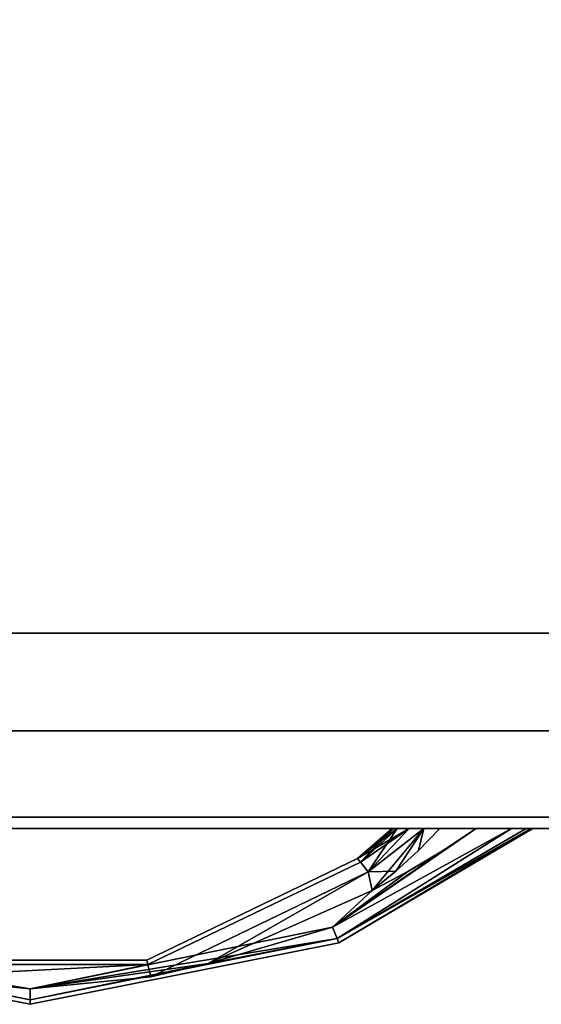
# Model space of a CAD drawing. Extents: x 13 to 157, y 233 to 449.
# Drawn here: x 21 to 24, y 280 to 286 of the extents above; entities that cross this region are included whole.
import ezdxf

# ---------------------------------------------------------------- set-up
doc = ezdxf.new("R2010")
doc.units = 0
doc.header["$LTSCALE"] = 96
doc.header["$MEASUREMENT"] = 0
for name, color, linetype in [('AFUFR-3-TPLM', 7, 'Continuous'), ('AFUPD-3-BYLM', 7, 'Continuous'), ('AFUPD-3-DWLM', 7, 'Continuous'), ('AFUPD-3-KPLM', 7, 'Continuous'), ('AFUPD-3-PLPT', 7, 'Continuous'), ('MAIN_FURN', 7, 'Continuous')]:
    doc.layers.add(name, color=color, linetype=linetype)

# ---------------------------------------------------------------- blocks, each defined once
blk = doc.blocks.new('MO7224SWWFP')
at = {"layer": 'AFUFR-3-TPLM', "color": 42, "linetype": 'Continuous'}
for points, invisible_edges in [([(72, -24, 29), (0, 0, 29), (72, 0, 29)], 1), ([(0, -24, 29), (0, 0, 29), (72, -24, 29)], 2), ([(0, -24, 28), (72, 0, 28), (0, 0, 28)], 1), ([(72, -24, 28), (72, 0, 28), (0, -24, 28)], 2), ([(0, -24, 28), (72, -24, 29), (72, -24, 28)], 1), ([(0, -24, 29), (72, -24, 29), (0, -24, 28)], 2)]:
    blk.add_3dface(points, dxfattribs=dict(at, invisible_edges=invisible_edges))
blk = doc.blocks.new('MO161928NTBBF')
at = {"layer": 'AFUPD-3-BYLM', "color": 42, "linetype": 'Continuous'}
for points, invisible_edges in [([(15.625, 0.625, 22.3125), (1.625, 18.625, 22.3125), (15.625, 18.625, 22.3125)], 1), ([(1.625, 0.625, 22.3125), (1.625, 18.625, 22.3125), (15.625, 0.625, 22.3125)], 2), ([(15.625, 18.625, 21.6875), (1.625, 0.625, 21.6875), (15.625, 0.625, 21.6875)], 1), ([(1.625, 18.625, 21.6875), (1.625, 0.625, 21.6875), (15.625, 18.625, 21.6875)], 2), ([(1.625, 0.625, 21.6875), (15.625, 0.625, 22.3125), (15.625, 0.625, 21.6875)], 1), ([(1.625, 0.625, 22.3125), (15.625, 0.625, 22.3125), (1.625, 0.625, 21.6875)], 2)]:
    blk.add_3dface(points, dxfattribs=dict(at, invisible_edges=invisible_edges))
at = {"layer": 'AFUPD-3-DWLM', "color": 42, "linetype": 'Continuous'}
for points, invisible_edges in [([(1, 0.625, 16), (16.25, 0.625, 4), (16.25, 0.625, 16)], 1), ([(1, 0.625, 4), (16.25, 0.625, 4), (1, 0.625, 16)], 2), ([(16.25, 0.625, 4), (1, 0, 4), (16.25, 0, 4)], 1), ([(1, 0.625, 4), (1, 0, 4), (16.25, 0.625, 4)], 2), ([(16.25, 0, 16), (1, 0.625, 16), (16.25, 0.625, 16)], 1), ([(1, 0, 16), (1, 0.625, 16), (16.25, 0, 16)], 2), ([(1, 0.625, 28), (16.25, 0.625, 22), (16.25, 0.625, 28)], 1), ([(1, 0.625, 22), (16.25, 0.625, 22), (1, 0.625, 28)], 2), ([(16.25, 0.625, 22), (1, 0, 22), (16.25, 0, 22)], 1), ([(1, 0.625, 22), (1, 0, 22), (16.25, 0.625, 22)], 2), ([(16.25, 0, 28), (1, 0.625, 28), (16.25, 0.625, 28)], 1), ([(1, 0, 28), (1, 0.625, 28), (16.25, 0, 28)], 2), ([(1, 0.625, 22), (16.25, 0.625, 16), (16.25, 0.625, 22)], 1), ([(1, 0.625, 16), (16.25, 0.625, 16), (1, 0.625, 22)], 2), ([(16.25, 0.625, 16), (1, 0, 16), (16.25, 0, 16)], 1), ([(1, 0.625, 16), (1, 0, 16), (16.25, 0.625, 16)], 2), ([(16.25, 0, 22), (1, 0.625, 22), (16.25, 0.625, 22)], 1), ([(1, 0, 22), (1, 0.625, 22), (16.25, 0, 22)], 2), ([(1, 0, 4), (16.25, 0, 16), (16.25, 0, 4)], 1), ([(1, 0, 16), (16.25, 0, 16), (1, 0, 4)], 2), ([(1, 0, 22), (16.25, 0, 28), (16.25, 0, 22)], 1), ([(1, 0, 28), (16.25, 0, 28), (1, 0, 22)], 2), ([(1, 0, 16), (16.25, 0, 22), (16.25, 0, 16)], 1), ([(1, 0, 22), (16.25, 0, 22), (1, 0, 16)], 2)]:
    blk.add_3dface(points, dxfattribs=dict(at, invisible_edges=invisible_edges))
at = {"layer": 'AFUPD-3-KPLM', "color": 42, "linetype": 'Continuous'}
for points, invisible_edges in [([(1.625, 1.25, 4), (15.625, 1.25), (15.625, 1.25, 4)], 1), ([(1.625, 1.25), (15.625, 1.25), (1.625, 1.25, 4)], 2), ([(15.625, 1.25), (1.625, 0.625), (15.625, 0.625)], 1), ([(1.625, 1.25), (1.625, 0.625), (15.625, 1.25)], 2), ([(15.625, 0.625, 4), (1.625, 1.25, 4), (15.625, 1.25, 4)], 1), ([(1.625, 0.625, 4), (1.625, 1.25, 4), (15.625, 0.625, 4)], 2), ([(1.625, 0.625), (15.625, 0.625, 4), (15.625, 0.625)], 1), ([(1.625, 0.625, 4), (15.625, 0.625, 4), (1.625, 0.625)], 2)]:
    blk.add_3dface(points, dxfattribs=dict(at, invisible_edges=invisible_edges))
at = {"layer": 'AFUPD-3-PLPT', "color": 30, "linetype": 'Continuous'}
for points in [[(11.4816, 0, 26.0325), (11.2665, -0.1437, 26.0325), (10.5607, -0.6312, 26.0616)], [(11.7072, 0, 26.0786), (11.4816, 0, 26.0325), (10.5607, -0.6312, 26.0616)], [(10.5912, -0.7048, 26.1412), (11.7072, 0, 26.0786), (10.5607, -0.6312, 26.0616)], [(10.5607, -0.6312, 26.4384), (11.7072, 0, 26.4214), (10.5912, -0.7048, 26.3588)], [(11.4816, 0, 26.4675), (11.7072, 0, 26.4214), (10.5607, -0.6312, 26.4384)], [(11.2665, -0.1437, 26.4675), (11.4816, 0, 26.4675), (10.5607, -0.6312, 26.4384)], [(11.4816, 0, 20.0325), (11.2665, -0.1437, 20.0325), (10.5607, -0.6312, 20.0616)], [(11.7072, 0, 20.0786), (11.4816, 0, 20.0325), (10.5607, -0.6312, 20.0616)], [(10.5912, -0.7048, 20.1413), (11.7072, 0, 20.0786), (10.5607, -0.6312, 20.0616)], [(10.5607, -0.6312, 20.4384), (11.7072, 0, 20.4214), (10.5912, -0.7048, 20.3587)], [(11.4816, 0, 20.4675), (11.7072, 0, 20.4214), (10.5607, -0.6312, 20.4384)], [(11.2665, -0.1437, 20.4675), (11.4816, 0, 20.4675), (10.5607, -0.6312, 20.4384)], [(11.4816, 0, 14.0325), (11.2665, -0.1437, 14.0325), (10.5607, -0.6312, 14.0616)], [(11.7072, 0, 14.0786), (11.4816, 0, 14.0325), (10.5607, -0.6312, 14.0616)], [(10.5912, -0.7048, 14.1412), (11.7072, 0, 14.0786), (10.5607, -0.6312, 14.0616)], [(10.5607, -0.6312, 14.4384), (11.7072, 0, 14.4214), (10.5912, -0.7048, 14.3588)], [(11.4816, 0, 14.4675), (11.7072, 0, 14.4214), (10.5607, -0.6312, 14.4384)], [(11.2665, -0.1437, 14.4675), (11.4816, 0, 14.4675), (10.5607, -0.6312, 14.4384)], [(11.8006, 0, 26.1459), (11.7072, 0, 26.0786), (10.5912, -0.7048, 26.1412)], [(11.8317, 0, 26.1936), (11.8006, 0, 26.1459), (10.5912, -0.7048, 26.1412)], [(10.6024, -0.7317, 26.25), (11.8317, 0, 26.1936), (10.5912, -0.7048, 26.1412)], [(10.5912, -0.7048, 26.3588), (11.8317, 0, 26.3064), (10.6024, -0.7317, 26.25)], [(11.8006, 0, 26.3541), (11.8317, 0, 26.3064), (10.5912, -0.7048, 26.3588)], [(11.7072, 0, 26.4214), (11.8006, 0, 26.3541), (10.5912, -0.7048, 26.3588)], [(11.8006, 0, 20.1459), (11.7072, 0, 20.0786), (10.5912, -0.7048, 20.1413)], [(11.8317, 0, 20.1936), (11.8006, 0, 20.1459), (10.5912, -0.7048, 20.1413)], [(10.6024, -0.7317, 20.25), (11.8317, 0, 20.1936), (10.5912, -0.7048, 20.1413)], [(10.5912, -0.7048, 20.3587), (11.8317, 0, 20.3064), (10.6024, -0.7317, 20.25)], [(11.8006, 0, 20.3541), (11.8317, 0, 20.3064), (10.5912, -0.7048, 20.3587)], [(11.7072, 0, 20.4214), (11.8006, 0, 20.3541), (10.5912, -0.7048, 20.3587)], [(11.8006, 0, 14.1459), (11.7072, 0, 14.0786), (10.5912, -0.7048, 14.1412)], [(11.8317, 0, 14.1936), (11.8006, 0, 14.1459), (10.5912, -0.7048, 14.1412)], [(10.6024, -0.7317, 14.25), (11.8317, 0, 14.1936), (10.5912, -0.7048, 14.1412)], [(10.5912, -0.7048, 14.3588), (11.8317, 0, 14.3064), (10.6024, -0.7317, 14.25)], [(11.8006, 0, 14.3541), (11.8317, 0, 14.3064), (10.5912, -0.7048, 14.3588)], [(11.7072, 0, 14.4214), (11.8006, 0, 14.3541), (10.5912, -0.7048, 14.3588)], [(11.8438, 0, 26.25), (11.8317, 0, 26.1936), (10.6024, -0.7317, 26.25)], [(11.8317, 0, 26.3064), (11.8438, 0, 26.25), (10.6024, -0.7317, 26.25)], [(11.8438, 0, 20.25), (11.8317, 0, 20.1936), (10.6024, -0.7317, 20.25)], [(11.8317, 0, 20.3064), (11.8438, 0, 20.25), (10.6024, -0.7317, 20.25)], [(11.8438, 0, 14.25), (11.8317, 0, 14.1936), (10.6024, -0.7317, 14.25)], [(11.8317, 0, 14.3064), (11.8438, 0, 14.25), (10.6024, -0.7317, 14.25)], [(11.0517, 0, 26.0857), (10.7223, -0.193, 26.25), (10.7405, -0.2158, 26.1412)], [(10.7223, -0.193, 26.25), (10.9438, 0, 26.25), (10.7405, -0.2158, 26.3588)], [(10.9527, 0, 26.1993), (10.9438, 0, 26.25), (10.7223, -0.193, 26.25)], [(10.9759, 0, 26.1545), (10.9527, 0, 26.1993), (10.7223, -0.193, 26.25)], [(10.7223, -0.193, 26.25), (11.0517, 0, 26.0857), (10.9759, 0, 26.1545)], [(11.0517, 0, 20.0857), (10.7223, -0.193, 20.25), (10.7405, -0.2158, 20.1413)], [(10.7223, -0.193, 20.25), (10.9438, 0, 20.25), (10.7405, -0.2158, 20.3587)], [(10.9527, 0, 20.1993), (10.9438, 0, 20.25), (10.7223, -0.193, 20.25)], [(10.9759, 0, 20.1545), (10.9527, 0, 20.1993), (10.7223, -0.193, 20.25)], [(10.7223, -0.193, 20.25), (11.0517, 0, 20.0857), (10.9759, 0, 20.1545)], [(11.0517, 0, 14.0857), (10.7223, -0.193, 14.25), (10.7405, -0.2158, 14.1412)], [(10.7223, -0.193, 14.25), (10.9438, 0, 14.25), (10.7405, -0.2158, 14.3588)], [(10.9527, 0, 14.1993), (10.9438, 0, 14.25), (10.7223, -0.193, 14.25)], [(10.9759, 0, 14.1545), (10.9527, 0, 14.1993), (10.7223, -0.193, 14.25)], [(10.7223, -0.193, 14.25), (11.0517, 0, 14.0857), (10.9759, 0, 14.1545)], [(10.7901, -0.278, 26.0616), (11.0517, 0, 26.0857), (10.7405, -0.2158, 26.1412)], [(10.7405, -0.2158, 26.3588), (10.9759, 0, 26.3455), (10.7901, -0.278, 26.4384)], [(10.9527, 0, 26.3007), (10.9759, 0, 26.3455), (10.7405, -0.2158, 26.3588)], [(10.9438, 0, 26.25), (10.9527, 0, 26.3007), (10.7405, -0.2158, 26.3588)], [(10.7901, -0.278, 20.0616), (11.0517, 0, 20.0857), (10.7405, -0.2158, 20.1413)], [(10.7405, -0.2158, 20.3587), (10.9759, 0, 20.3455), (10.7901, -0.278, 20.4384)], [(10.9527, 0, 20.3007), (10.9759, 0, 20.3455), (10.7405, -0.2158, 20.3587)], [(10.9438, 0, 20.25), (10.9527, 0, 20.3007), (10.7405, -0.2158, 20.3587)], [(10.7901, -0.278, 14.0616), (11.0517, 0, 14.0857), (10.7405, -0.2158, 14.1412)], [(10.7405, -0.2158, 14.3588), (10.9759, 0, 14.3455), (10.7901, -0.278, 14.4384)], [(10.9527, 0, 14.3007), (10.9759, 0, 14.3455), (10.7405, -0.2158, 14.3588)], [(10.9438, 0, 14.25), (10.9527, 0, 14.3007), (10.7405, -0.2158, 14.3588)], [(11.1464, 0, 26.0459), (10.7901, -0.278, 26.0616), (10.8153, -0.3965, 26.0325)], [(11.1464, 0, 26.0459), (11.0517, 0, 26.0857), (10.7901, -0.278, 26.0616)], [(11.1464, 0, 26.4541), (10.9672, -0.2723, 26.4675), (10.7901, -0.278, 26.4384)], [(10.7901, -0.278, 26.4384), (11.0517, 0, 26.4143), (11.1464, 0, 26.4541)], [(10.9759, 0, 26.3455), (11.0517, 0, 26.4143), (10.7901, -0.278, 26.4384)], [(11.1464, 0, 20.0459), (10.7901, -0.278, 20.0616), (10.8153, -0.3965, 20.0325)], [(11.1464, 0, 20.0459), (11.0517, 0, 20.0857), (10.7901, -0.278, 20.0616)], [(11.1464, 0, 20.4541), (10.9672, -0.2723, 20.4675), (10.7901, -0.278, 20.4384)], [(10.7901, -0.278, 20.4384), (11.0517, 0, 20.4143), (11.1464, 0, 20.4541)], [(10.9759, 0, 20.3455), (11.0517, 0, 20.4143), (10.7901, -0.278, 20.4384)], [(11.1464, 0, 14.0459), (10.7901, -0.278, 14.0616), (10.8153, -0.3965, 14.0325)], [(11.1464, 0, 14.0459), (11.0517, 0, 14.0857), (10.7901, -0.278, 14.0616)], [(11.1464, 0, 14.4541), (10.9672, -0.2723, 14.4675), (10.7901, -0.278, 14.4384)], [(10.7901, -0.278, 14.4384), (11.0517, 0, 14.4143), (11.1464, 0, 14.4541)], [(10.9759, 0, 14.3455), (11.0517, 0, 14.4143), (10.7901, -0.278, 14.4384)], [(10.9672, -0.2723, 26.0325), (11.1464, 0, 26.0459), (10.8153, -0.3965, 26.0325)], [(10.9672, -0.2723, 20.0325), (11.1464, 0, 20.0459), (10.8153, -0.3965, 20.0325)], [(10.9672, -0.2723, 14.0325), (11.1464, 0, 14.0459), (10.8153, -0.3965, 14.0325)], [(11.112, -0.14, 26.0325), (11.1464, 0, 26.0459), (10.9672, -0.2723, 26.0325)], [(11.112, -0.14, 26.4675), (10.9672, -0.2723, 26.4675), (11.1464, 0, 26.4541)], [(11.112, -0.14, 20.0325), (11.1464, 0, 20.0459), (10.9672, -0.2723, 20.0325)], [(11.112, -0.14, 20.4675), (10.9672, -0.2723, 20.4675), (11.1464, 0, 20.4541)], [(11.112, -0.14, 14.0325), (11.1464, 0, 14.0459), (10.9672, -0.2723, 14.0325)], [(11.112, -0.14, 14.4675), (10.9672, -0.2723, 14.4675), (11.1464, 0, 14.4541)], [(11.2493, 0, 26.0325), (11.1464, 0, 26.0459), (11.112, -0.14, 26.0325)], [(11.2493, 0, 26.4675), (11.112, -0.14, 26.4675), (11.1464, 0, 26.4541)], [(11.2493, 0, 20.0325), (11.1464, 0, 20.0459), (11.112, -0.14, 20.0325)], [(11.2493, 0, 20.4675), (11.112, -0.14, 20.4675), (11.1464, 0, 20.4541)], [(11.2493, 0, 14.0325), (11.1464, 0, 14.0459), (11.112, -0.14, 14.0325)], [(11.2493, 0, 14.4675), (11.112, -0.14, 14.4675), (11.1464, 0, 14.4541)], [(10.5607, -0.6312, 26.0616), (11.2665, -0.1437, 26.0325), (11.0442, -0.276, 26.0325)], [(10.5607, -0.6312, 26.4384), (11.0442, -0.276, 26.4675), (11.2665, -0.1437, 26.4675)], [(10.5607, -0.6312, 20.0616), (11.2665, -0.1437, 20.0325), (11.0442, -0.276, 20.0325)], [(10.5607, -0.6312, 20.4384), (11.0442, -0.276, 20.4675), (11.2665, -0.1437, 20.4675)], [(10.5607, -0.6312, 14.0616), (11.2665, -0.1437, 14.0325), (11.0442, -0.276, 14.0325)], [(10.5607, -0.6312, 14.4384), (11.0442, -0.276, 14.4675), (11.2665, -0.1437, 14.4675)], [(9.7653, -0.8649, 26.051), (10.7901, -0.278, 26.0616), (9.3977, -0.9485, 26.0616)], [(10.7901, -0.278, 26.4384), (9.7653, -0.8649, 26.449), (9.3977, -0.9485, 26.4384)], [(9.7653, -0.8649, 20.051), (10.7901, -0.278, 20.0616), (9.3977, -0.9485, 20.0616)], [(10.7901, -0.278, 20.4384), (9.7653, -0.8649, 20.449), (9.3977, -0.9485, 20.4384)], [(9.7653, -0.8649, 14.051), (10.7901, -0.278, 14.0616), (9.3977, -0.9485, 14.0616)], [(10.7901, -0.278, 14.4384), (9.7653, -0.8649, 14.449), (9.3977, -0.9485, 14.4384)], [(10.8153, -0.3965, 26.0325), (10.7901, -0.278, 26.0616), (9.7653, -0.8649, 26.051)], [(10.8153, -0.3965, 26.4675), (9.7653, -0.8649, 26.449), (10.7901, -0.278, 26.4384)], [(10.8153, -0.3965, 20.0325), (10.7901, -0.278, 20.0616), (9.7653, -0.8649, 20.051)], [(10.8153, -0.3965, 20.4675), (9.7653, -0.8649, 20.449), (10.7901, -0.278, 20.4384)], [(10.8153, -0.3965, 14.0325), (10.7901, -0.278, 14.0616), (9.7653, -0.8649, 14.051)], [(10.8153, -0.3965, 14.4675), (9.7653, -0.8649, 14.449), (10.7901, -0.278, 14.4384)], [(10.5607, -0.6312, 26.4384), (10.8153, -0.3965, 26.4675), (11.0442, -0.276, 26.4675)], [(11.0442, -0.276, 26.0325), (10.8153, -0.3965, 26.0325), (10.5607, -0.6312, 26.0616)], [(10.5607, -0.6312, 20.4384), (10.8153, -0.3965, 20.4675), (11.0442, -0.276, 20.4675)], [(11.0442, -0.276, 20.0325), (10.8153, -0.3965, 20.0325), (10.5607, -0.6312, 20.0616)], [(10.5607, -0.6312, 14.4384), (10.8153, -0.3965, 14.4675), (11.0442, -0.276, 14.4675)], [(11.0442, -0.276, 14.0325), (10.8153, -0.3965, 14.0325), (10.5607, -0.6312, 14.0616)], [(10.9672, -0.2723, 26.4675), (10.8153, -0.3965, 26.4675), (10.7901, -0.278, 26.4384)], [(10.9672, -0.2723, 20.4675), (10.8153, -0.3965, 20.4675), (10.7901, -0.278, 20.4384)], [(10.9672, -0.2723, 14.4675), (10.8153, -0.3965, 14.4675), (10.7901, -0.278, 14.4384)], [(9.7653, -0.8649, 26.449), (10.8153, -0.3965, 26.4675), (10.5607, -0.6312, 26.4384)], [(10.8153, -0.3965, 26.0325), (9.7653, -0.8649, 26.051), (10.5607, -0.6312, 26.0616)], [(9.7653, -0.8649, 20.449), (10.8153, -0.3965, 20.4675), (10.5607, -0.6312, 20.4384)], [(10.8153, -0.3965, 20.0325), (9.7653, -0.8649, 20.051), (10.5607, -0.6312, 20.0616)], [(9.7653, -0.8649, 14.449), (10.8153, -0.3965, 14.4675), (10.5607, -0.6312, 14.4384)], [(10.8153, -0.3965, 14.0325), (9.7653, -0.8649, 14.051), (10.5607, -0.6312, 14.0616)], [(8.6248, -1.026, 26.4332), (9.7653, -0.8649, 26.449), (10.5607, -0.6312, 26.4384)], [(10.5912, -0.7048, 26.3588), (8.6248, -1.026, 26.4332), (10.5607, -0.6312, 26.4384)], [(8.6248, -1.026, 20.4332), (9.7653, -0.8649, 20.449), (10.5607, -0.6312, 20.4384)], [(10.5912, -0.7048, 20.3587), (8.6248, -1.026, 20.4332), (10.5607, -0.6312, 20.4384)], [(8.6248, -1.026, 14.4332), (9.7653, -0.8649, 14.449), (10.5607, -0.6312, 14.4384)], [(10.5912, -0.7048, 14.3588), (8.6248, -1.026, 14.4332), (10.5607, -0.6312, 14.4384)], [(10.5607, -0.6312, 26.0616), (9.7653, -0.8649, 26.051), (10.5912, -0.7048, 26.1412)], [(10.5607, -0.6312, 20.0616), (9.7653, -0.8649, 20.051), (10.5912, -0.7048, 20.1413)], [(10.5607, -0.6312, 14.0616), (9.7653, -0.8649, 14.051), (10.5912, -0.7048, 14.1412)], [(8.6248, -1.026, 26.4332), (6.6588, -0.7048, 26.3588), (7.4856, -0.8651, 26.4488)], [(8.6248, -1.0959, 26.3588), (6.6588, -0.7048, 26.3588), (8.6248, -1.026, 26.4332)], [(8.6248, -1.026, 26.0668), (7.4856, -0.8651, 26.0512), (6.6588, -0.7048, 26.1412)], [(8.6248, -1.0959, 26.1412), (8.6248, -1.026, 26.0668), (6.6588, -0.7048, 26.1412)], [(8.6248, -1.026, 20.4332), (6.6588, -0.7048, 20.3587), (7.4856, -0.8651, 20.4488)], [(8.6248, -1.0959, 20.3587), (6.6588, -0.7048, 20.3587), (8.6248, -1.026, 20.4332)], [(8.6248, -1.026, 20.0668), (7.4856, -0.8651, 20.0512), (6.6588, -0.7048, 20.1413)], [(8.6248, -1.0959, 20.1413), (8.6248, -1.026, 20.0668), (6.6588, -0.7048, 20.1413)], [(8.6248, -1.026, 14.4332), (6.6588, -0.7048, 14.3588), (7.4856, -0.8651, 14.4488)], [(8.6248, -1.0959, 14.3588), (6.6588, -0.7048, 14.3588), (8.6248, -1.026, 14.4332)], [(8.6248, -1.026, 14.0668), (7.4856, -0.8651, 14.0512), (6.6588, -0.7048, 14.1412)], [(8.6248, -1.0959, 14.1412), (8.6248, -1.026, 14.0668), (6.6588, -0.7048, 14.1412)], [(10.5912, -0.7048, 26.3588), (8.6248, -1.0959, 26.3588), (8.6248, -1.026, 26.4332)], [(9.7653, -0.8649, 26.051), (8.6248, -1.0959, 26.1412), (10.5912, -0.7048, 26.1412)], [(10.5912, -0.7048, 20.3587), (8.6248, -1.0959, 20.3587), (8.6248, -1.026, 20.4332)], [(9.7653, -0.8649, 20.051), (8.6248, -1.0959, 20.1413), (10.5912, -0.7048, 20.1413)], [(10.5912, -0.7048, 14.3588), (8.6248, -1.0959, 14.3588), (8.6248, -1.026, 14.4332)], [(9.7653, -0.8649, 14.051), (8.6248, -1.0959, 14.1412), (10.5912, -0.7048, 14.1412)], [(8.6248, -1.026, 26.0668), (7.8523, -0.9485, 26.0616), (7.4856, -0.8651, 26.0512)], [(7.8523, -0.9485, 26.4384), (8.6248, -1.026, 26.4332), (7.4856, -0.8651, 26.4488)], [(8.6248, -1.026, 20.0668), (7.8523, -0.9485, 20.0616), (7.4856, -0.8651, 20.0512)], [(7.8523, -0.9485, 20.4384), (8.6248, -1.026, 20.4332), (7.4856, -0.8651, 20.4488)], [(8.6248, -1.026, 14.0668), (7.8523, -0.9485, 14.0616), (7.4856, -0.8651, 14.0512)], [(7.8523, -0.9485, 14.4384), (8.6248, -1.026, 14.4332), (7.4856, -0.8651, 14.4488)], [(9.38, -0.8709, 26.1412), (7.8523, -0.9485, 26.0616), (8.6248, -1.026, 26.0668)], [(9.38, -0.8709, 26.3588), (7.8523, -0.9485, 26.4384), (7.87, -0.8709, 26.3588)], [(9.38, -0.8709, 26.3588), (8.6248, -1.026, 26.4332), (7.8523, -0.9485, 26.4384)], [(7.8523, -0.9485, 26.0616), (9.38, -0.8709, 26.1412), (7.87, -0.8709, 26.1412)], [(9.38, -0.8709, 20.1413), (7.8523, -0.9485, 20.0616), (8.6248, -1.026, 20.0668)], [(9.38, -0.8709, 20.3587), (7.8523, -0.9485, 20.4384), (7.87, -0.8709, 20.3587)], [(9.38, -0.8709, 20.3587), (8.6248, -1.026, 20.4332), (7.8523, -0.9485, 20.4384)], [(7.8523, -0.9485, 20.0616), (9.38, -0.8709, 20.1413), (7.87, -0.8709, 20.1413)], [(9.38, -0.8709, 14.1412), (7.8523, -0.9485, 14.0616), (8.6248, -1.026, 14.0668)], [(9.38, -0.8709, 14.3588), (7.8523, -0.9485, 14.4384), (7.87, -0.8709, 14.3588)], [(9.38, -0.8709, 14.3588), (8.6248, -1.026, 14.4332), (7.8523, -0.9485, 14.4384)], [(7.8523, -0.9485, 14.0616), (9.38, -0.8709, 14.1412), (7.87, -0.8709, 14.1412)], [(9.7653, -0.8649, 26.051), (8.6248, -1.026, 26.0668), (8.6248, -1.0959, 26.1412)], [(9.7653, -0.8649, 26.449), (8.6248, -1.026, 26.4332), (9.3977, -0.9485, 26.4384)], [(9.3977, -0.9485, 26.0616), (8.6248, -1.026, 26.0668), (9.7653, -0.8649, 26.051)], [(9.7653, -0.8649, 20.051), (8.6248, -1.026, 20.0668), (8.6248, -1.0959, 20.1413)], [(9.7653, -0.8649, 20.449), (8.6248, -1.026, 20.4332), (9.3977, -0.9485, 20.4384)], [(9.3977, -0.9485, 20.0616), (8.6248, -1.026, 20.0668), (9.7653, -0.8649, 20.051)], [(9.7653, -0.8649, 14.051), (8.6248, -1.026, 14.0668), (8.6248, -1.0959, 14.1412)], [(9.7653, -0.8649, 14.449), (8.6248, -1.026, 14.4332), (9.3977, -0.9485, 14.4384)], [(9.3977, -0.9485, 14.0616), (8.6248, -1.026, 14.0668), (9.7653, -0.8649, 14.051)], [(9.3977, -0.9485, 26.0616), (9.38, -0.8709, 26.1412), (8.6248, -1.026, 26.0668)], [(9.3977, -0.9485, 26.4384), (8.6248, -1.026, 26.4332), (9.38, -0.8709, 26.3588)], [(9.3977, -0.9485, 20.0616), (9.38, -0.8709, 20.1413), (8.6248, -1.026, 20.0668)], [(9.3977, -0.9485, 20.4384), (8.6248, -1.026, 20.4332), (9.38, -0.8709, 20.3587)], [(9.3977, -0.9485, 14.0616), (9.38, -0.8709, 14.1412), (8.6248, -1.026, 14.0668)], [(9.3977, -0.9485, 14.4384), (8.6248, -1.026, 14.4332), (9.38, -0.8709, 14.3588)]]:
    blk.add_3dface(points, dxfattribs=at)
for points, invisible_edges in [([(10.9527, 0, 26.1993), (10.9527, 0, 26.3007), (10.9438, 0, 26.25)], 1), ([(10.9527, 0, 20.1993), (10.9527, 0, 20.3007), (10.9438, 0, 20.25)], 1), ([(10.9527, 0, 14.1993), (10.9527, 0, 14.3007), (10.9438, 0, 14.25)], 1), ([(10.9759, 0, 26.1545), (10.9527, 0, 26.3007), (10.9527, 0, 26.1993)], 3), ([(10.9759, 0, 26.3455), (10.9527, 0, 26.3007), (10.9759, 0, 26.1545)], 14), ([(10.9759, 0, 20.1545), (10.9527, 0, 20.3007), (10.9527, 0, 20.1993)], 3), ([(10.9759, 0, 20.3455), (10.9527, 0, 20.3007), (10.9759, 0, 20.1545)], 14), ([(10.9759, 0, 14.1545), (10.9527, 0, 14.3007), (10.9527, 0, 14.1993)], 3), ([(10.9759, 0, 14.3455), (10.9527, 0, 14.3007), (10.9759, 0, 14.1545)], 14), ([(11.0517, 0, 26.0857), (10.9759, 0, 26.3455), (10.9759, 0, 26.1545)], 3), ([(11.0517, 0, 26.4143), (10.9759, 0, 26.3455), (11.0517, 0, 26.0857)], 14), ([(11.0517, 0, 20.0857), (10.9759, 0, 20.3455), (10.9759, 0, 20.1545)], 3), ([(11.0517, 0, 20.4143), (10.9759, 0, 20.3455), (11.0517, 0, 20.0857)], 14), ([(11.0517, 0, 14.0857), (10.9759, 0, 14.3455), (10.9759, 0, 14.1545)], 3), ([(11.0517, 0, 14.4143), (10.9759, 0, 14.3455), (11.0517, 0, 14.0857)], 14), ([(11.1464, 0, 26.0459), (11.0517, 0, 26.4143), (11.0517, 0, 26.0857)], 3), ([(11.1464, 0, 26.4541), (11.0517, 0, 26.4143), (11.1464, 0, 26.0459)], 14), ([(11.1464, 0, 20.0459), (11.0517, 0, 20.4143), (11.0517, 0, 20.0857)], 3), ([(11.1464, 0, 20.4541), (11.0517, 0, 20.4143), (11.1464, 0, 20.0459)], 14), ([(11.1464, 0, 14.0459), (11.0517, 0, 14.4143), (11.0517, 0, 14.0857)], 3), ([(11.1464, 0, 14.4541), (11.0517, 0, 14.4143), (11.1464, 0, 14.0459)], 14), ([(11.112, -0.14, 26.4675), (11.2493, 0, 26.4675), (11.2665, -0.1437, 26.4675)], 14), ([(11.2493, 0, 26.0325), (11.112, -0.14, 26.0325), (11.2665, -0.1437, 26.0325)], 14), ([(11.112, -0.14, 20.4675), (11.2493, 0, 20.4675), (11.2665, -0.1437, 20.4675)], 14), ([(11.2493, 0, 20.0325), (11.112, -0.14, 20.0325), (11.2665, -0.1437, 20.0325)], 14), ([(11.112, -0.14, 14.4675), (11.2493, 0, 14.4675), (11.2665, -0.1437, 14.4675)], 14), ([(11.2493, 0, 14.0325), (11.112, -0.14, 14.0325), (11.2665, -0.1437, 14.0325)], 14), ([(11.2493, 0, 26.0325), (11.1464, 0, 26.4541), (11.1464, 0, 26.0459)], 3), ([(11.2493, 0, 26.4675), (11.1464, 0, 26.4541), (11.2493, 0, 26.0325)], 14), ([(11.2493, 0, 20.0325), (11.1464, 0, 20.4541), (11.1464, 0, 20.0459)], 3), ([(11.2493, 0, 20.4675), (11.1464, 0, 20.4541), (11.2493, 0, 20.0325)], 14), ([(11.2493, 0, 14.0325), (11.1464, 0, 14.4541), (11.1464, 0, 14.0459)], 3), ([(11.2493, 0, 14.4675), (11.1464, 0, 14.4541), (11.2493, 0, 14.0325)], 14), ([(11.4816, 0, 26.0325), (11.2493, 0, 26.4675), (11.2493, 0, 26.0325)], 3), ([(11.4816, 0, 26.4675), (11.2493, 0, 26.4675), (11.4816, 0, 26.0325)], 14), ([(11.2665, -0.1437, 26.4675), (11.2493, 0, 26.4675), (11.4816, 0, 26.4675)], 1), ([(11.4816, 0, 26.0325), (11.2493, 0, 26.0325), (11.2665, -0.1437, 26.0325)], 2), ([(11.4816, 0, 20.0325), (11.2493, 0, 20.4675), (11.2493, 0, 20.0325)], 3), ([(11.4816, 0, 20.4675), (11.2493, 0, 20.4675), (11.4816, 0, 20.0325)], 14), ([(11.2665, -0.1437, 20.4675), (11.2493, 0, 20.4675), (11.4816, 0, 20.4675)], 1), ([(11.4816, 0, 20.0325), (11.2493, 0, 20.0325), (11.2665, -0.1437, 20.0325)], 2), ([(11.4816, 0, 14.0325), (11.2493, 0, 14.4675), (11.2493, 0, 14.0325)], 3), ([(11.4816, 0, 14.4675), (11.2493, 0, 14.4675), (11.4816, 0, 14.0325)], 14), ([(11.2665, -0.1437, 14.4675), (11.2493, 0, 14.4675), (11.4816, 0, 14.4675)], 1), ([(11.4816, 0, 14.0325), (11.2493, 0, 14.0325), (11.2665, -0.1437, 14.0325)], 2), ([(11.7072, 0, 26.0786), (11.4816, 0, 26.4675), (11.4816, 0, 26.0325)], 3), ([(11.7072, 0, 26.4214), (11.4816, 0, 26.4675), (11.7072, 0, 26.0786)], 14), ([(11.7072, 0, 20.0786), (11.4816, 0, 20.4675), (11.4816, 0, 20.0325)], 3), ([(11.7072, 0, 20.4214), (11.4816, 0, 20.4675), (11.7072, 0, 20.0786)], 14), ([(11.7072, 0, 14.0786), (11.4816, 0, 14.4675), (11.4816, 0, 14.0325)], 3), ([(11.7072, 0, 14.4214), (11.4816, 0, 14.4675), (11.7072, 0, 14.0786)], 14), ([(11.8006, 0, 26.1459), (11.7072, 0, 26.4214), (11.7072, 0, 26.0786)], 3), ([(11.8006, 0, 26.3541), (11.7072, 0, 26.4214), (11.8006, 0, 26.1459)], 14), ([(11.8006, 0, 20.1459), (11.7072, 0, 20.4214), (11.7072, 0, 20.0786)], 3), ([(11.8006, 0, 20.3541), (11.7072, 0, 20.4214), (11.8006, 0, 20.1459)], 14), ([(11.8006, 0, 14.1459), (11.7072, 0, 14.4214), (11.7072, 0, 14.0786)], 3), ([(11.8006, 0, 14.3541), (11.7072, 0, 14.4214), (11.8006, 0, 14.1459)], 14), ([(11.8317, 0, 26.1936), (11.8006, 0, 26.3541), (11.8006, 0, 26.1459)], 3), ([(11.8317, 0, 26.3064), (11.8006, 0, 26.3541), (11.8317, 0, 26.1936)], 14), ([(11.8317, 0, 20.1936), (11.8006, 0, 20.3541), (11.8006, 0, 20.1459)], 3), ([(11.8317, 0, 20.3064), (11.8006, 0, 20.3541), (11.8317, 0, 20.1936)], 14), ([(11.8317, 0, 14.1936), (11.8006, 0, 14.3541), (11.8006, 0, 14.1459)], 3), ([(11.8317, 0, 14.3064), (11.8006, 0, 14.3541), (11.8317, 0, 14.1936)], 14), ([(11.8438, 0, 26.25), (11.8317, 0, 26.3064), (11.8317, 0, 26.1936)], 2), ([(11.8438, 0, 20.25), (11.8317, 0, 20.3064), (11.8317, 0, 20.1936)], 2), ([(11.8438, 0, 14.25), (11.8317, 0, 14.3064), (11.8317, 0, 14.1936)], 2), ([(10.9672, -0.2723, 26.4675), (11.112, -0.14, 26.4675), (11.0442, -0.276, 26.4675)], 14), ([(11.112, -0.14, 26.0325), (10.9672, -0.2723, 26.0325), (11.0442, -0.276, 26.0325)], 14), ([(10.9672, -0.2723, 20.4675), (11.112, -0.14, 20.4675), (11.0442, -0.276, 20.4675)], 14), ([(11.112, -0.14, 20.0325), (10.9672, -0.2723, 20.0325), (11.0442, -0.276, 20.0325)], 14), ([(10.9672, -0.2723, 14.4675), (11.112, -0.14, 14.4675), (11.0442, -0.276, 14.4675)], 14), ([(11.112, -0.14, 14.0325), (10.9672, -0.2723, 14.0325), (11.0442, -0.276, 14.0325)], 14), ([(11.0442, -0.276, 26.4675), (11.112, -0.14, 26.4675), (11.2665, -0.1437, 26.4675)], 3), ([(11.2665, -0.1437, 26.0325), (11.112, -0.14, 26.0325), (11.0442, -0.276, 26.0325)], 3), ([(11.0442, -0.276, 20.4675), (11.112, -0.14, 20.4675), (11.2665, -0.1437, 20.4675)], 3), ([(11.2665, -0.1437, 20.0325), (11.112, -0.14, 20.0325), (11.0442, -0.276, 20.0325)], 3), ([(11.0442, -0.276, 14.4675), (11.112, -0.14, 14.4675), (11.2665, -0.1437, 14.4675)], 3), ([(11.2665, -0.1437, 14.0325), (11.112, -0.14, 14.0325), (11.0442, -0.276, 14.0325)], 3), ([(10.7223, -0.193, 26.25), (9.38, -0.8709, 26.3588), (9.3735, -0.8425, 26.25)], 1), ([(10.7405, -0.2158, 26.1412), (10.7223, -0.193, 26.25), (9.3735, -0.8425, 26.25)], 12), ([(10.7223, -0.193, 20.25), (9.38, -0.8709, 20.3587), (9.3735, -0.8425, 20.25)], 1), ([(10.7405, -0.2158, 20.1413), (10.7223, -0.193, 20.25), (9.3735, -0.8425, 20.25)], 12), ([(10.7223, -0.193, 14.25), (9.38, -0.8709, 14.3588), (9.3735, -0.8425, 14.25)], 1), ([(10.7405, -0.2158, 14.1412), (10.7223, -0.193, 14.25), (9.3735, -0.8425, 14.25)], 12), ([(10.7405, -0.2158, 26.1412), (9.3735, -0.8425, 26.25), (9.38, -0.8709, 26.1412)], 1), ([(10.7405, -0.2158, 20.1413), (9.3735, -0.8425, 20.25), (9.38, -0.8709, 20.1413)], 1), ([(10.7405, -0.2158, 14.1412), (9.3735, -0.8425, 14.25), (9.38, -0.8709, 14.1412)], 1), ([(9.38, -0.8709, 26.3588), (10.7223, -0.193, 26.25), (10.7405, -0.2158, 26.3588)], 1), ([(9.38, -0.8709, 20.3587), (10.7223, -0.193, 20.25), (10.7405, -0.2158, 20.3587)], 1), ([(9.38, -0.8709, 14.3588), (10.7223, -0.193, 14.25), (10.7405, -0.2158, 14.3588)], 1), ([(10.7901, -0.278, 26.0616), (10.7405, -0.2158, 26.1412), (9.38, -0.8709, 26.1412)], 12), ([(9.3977, -0.9485, 26.4384), (9.38, -0.8709, 26.3588), (10.7405, -0.2158, 26.3588)], 12), ([(10.7901, -0.278, 20.0616), (10.7405, -0.2158, 20.1413), (9.38, -0.8709, 20.1413)], 12), ([(9.3977, -0.9485, 20.4384), (9.38, -0.8709, 20.3587), (10.7405, -0.2158, 20.3587)], 12), ([(10.7901, -0.278, 14.0616), (10.7405, -0.2158, 14.1412), (9.38, -0.8709, 14.1412)], 12), ([(9.3977, -0.9485, 14.4384), (9.38, -0.8709, 14.3588), (10.7405, -0.2158, 14.3588)], 12), ([(9.3977, -0.9485, 26.4384), (10.7405, -0.2158, 26.3588), (10.7901, -0.278, 26.4384)], 1), ([(9.3977, -0.9485, 20.4384), (10.7405, -0.2158, 20.3587), (10.7901, -0.278, 20.4384)], 1), ([(9.3977, -0.9485, 14.4384), (10.7405, -0.2158, 14.3588), (10.7901, -0.278, 14.4384)], 1), ([(10.7901, -0.278, 26.0616), (9.38, -0.8709, 26.1412), (9.3977, -0.9485, 26.0616)], 1), ([(10.7901, -0.278, 20.0616), (9.38, -0.8709, 20.1413), (9.3977, -0.9485, 20.0616)], 1), ([(10.7901, -0.278, 14.0616), (9.38, -0.8709, 14.1412), (9.3977, -0.9485, 14.0616)], 1), ([(10.8153, -0.3965, 26.4675), (10.9672, -0.2723, 26.4675), (11.0442, -0.276, 26.4675)], 2), ([(11.0442, -0.276, 26.0325), (10.9672, -0.2723, 26.0325), (10.8153, -0.3965, 26.0325)], 1), ([(10.8153, -0.3965, 20.4675), (10.9672, -0.2723, 20.4675), (11.0442, -0.276, 20.4675)], 2), ([(11.0442, -0.276, 20.0325), (10.9672, -0.2723, 20.0325), (10.8153, -0.3965, 20.0325)], 1), ([(10.8153, -0.3965, 14.4675), (10.9672, -0.2723, 14.4675), (11.0442, -0.276, 14.4675)], 2), ([(11.0442, -0.276, 14.0325), (10.9672, -0.2723, 14.0325), (10.8153, -0.3965, 14.0325)], 1), ([(8.6248, -1.0959, 26.3588), (6.6476, -0.7317, 26.25), (6.6588, -0.7048, 26.3588)], 1), ([(8.6248, -1.125, 26.25), (6.6588, -0.7048, 26.1412), (6.6476, -0.7317, 26.25)], 1), ([(8.6248, -1.0959, 20.3587), (6.6476, -0.7317, 20.25), (6.6588, -0.7048, 20.3587)], 1), ([(8.6248, -1.125, 20.25), (6.6588, -0.7048, 20.1413), (6.6476, -0.7317, 20.25)], 1), ([(8.6248, -1.0959, 14.3588), (6.6476, -0.7317, 14.25), (6.6588, -0.7048, 14.3588)], 1), ([(8.6248, -1.125, 14.25), (6.6588, -0.7048, 14.1412), (6.6476, -0.7317, 14.25)], 1), ([(8.6248, -1.125, 26.25), (6.6476, -0.7317, 26.25), (8.6248, -1.0959, 26.3588)], 2), ([(8.6248, -1.125, 20.25), (6.6476, -0.7317, 20.25), (8.6248, -1.0959, 20.3587)], 2), ([(8.6248, -1.125, 14.25), (6.6476, -0.7317, 14.25), (8.6248, -1.0959, 14.3588)], 2), ([(8.6248, -1.125, 26.25), (8.6248, -1.0959, 26.1412), (6.6588, -0.7048, 26.1412)], 12), ([(8.6248, -1.125, 20.25), (8.6248, -1.0959, 20.1413), (6.6588, -0.7048, 20.1413)], 12), ([(8.6248, -1.125, 14.25), (8.6248, -1.0959, 14.1412), (6.6588, -0.7048, 14.1412)], 12), ([(8.6248, -1.125, 26.25), (8.6248, -1.0959, 26.3588), (10.5912, -0.7048, 26.3588)], 12), ([(10.6024, -0.7317, 26.25), (8.6248, -1.125, 26.25), (10.5912, -0.7048, 26.3588)], 2), ([(10.5912, -0.7048, 26.1412), (8.6248, -1.0959, 26.1412), (10.6024, -0.7317, 26.25)], 2), ([(8.6248, -1.125, 20.25), (8.6248, -1.0959, 20.3587), (10.5912, -0.7048, 20.3587)], 12), ([(10.6024, -0.7317, 20.25), (8.6248, -1.125, 20.25), (10.5912, -0.7048, 20.3587)], 2), ([(10.5912, -0.7048, 20.1413), (8.6248, -1.0959, 20.1413), (10.6024, -0.7317, 20.25)], 2), ([(8.6248, -1.125, 14.25), (8.6248, -1.0959, 14.3588), (10.5912, -0.7048, 14.3588)], 12), ([(10.6024, -0.7317, 14.25), (8.6248, -1.125, 14.25), (10.5912, -0.7048, 14.3588)], 2), ([(10.5912, -0.7048, 14.1412), (8.6248, -1.0959, 14.1412), (10.6024, -0.7317, 14.25)], 2), ([(8.6248, -1.0959, 26.1412), (8.6248, -1.125, 26.25), (10.6024, -0.7317, 26.25)], 12), ([(8.6248, -1.0959, 20.1413), (8.6248, -1.125, 20.25), (10.6024, -0.7317, 20.25)], 12), ([(8.6248, -1.0959, 14.1412), (8.6248, -1.125, 14.25), (10.6024, -0.7317, 14.25)], 12), ([(9.3735, -0.8425, 26.25), (9.38, -0.8709, 26.3588), (7.87, -0.8709, 26.3588)], 12), ([(9.38, -0.8709, 26.1412), (7.8765, -0.8425, 26.25), (7.87, -0.8709, 26.1412)], 1), ([(9.3735, -0.8425, 26.25), (7.87, -0.8709, 26.3588), (7.8765, -0.8425, 26.25)], 1), ([(9.3735, -0.8425, 20.25), (9.38, -0.8709, 20.3587), (7.87, -0.8709, 20.3587)], 12), ([(9.38, -0.8709, 20.1413), (7.8765, -0.8425, 20.25), (7.87, -0.8709, 20.1413)], 1), ([(9.3735, -0.8425, 20.25), (7.87, -0.8709, 20.3587), (7.8765, -0.8425, 20.25)], 1), ([(9.3735, -0.8425, 14.25), (9.38, -0.8709, 14.3588), (7.87, -0.8709, 14.3588)], 12), ([(9.38, -0.8709, 14.1412), (7.8765, -0.8425, 14.25), (7.87, -0.8709, 14.1412)], 1), ([(9.3735, -0.8425, 14.25), (7.87, -0.8709, 14.3588), (7.8765, -0.8425, 14.25)], 1), ([(9.38, -0.8709, 26.1412), (9.3735, -0.8425, 26.25), (7.8765, -0.8425, 26.25)], 12), ([(9.38, -0.8709, 20.1413), (9.3735, -0.8425, 20.25), (7.8765, -0.8425, 20.25)], 12), ([(9.38, -0.8709, 14.1412), (9.3735, -0.8425, 14.25), (7.8765, -0.8425, 14.25)], 12)]:
    blk.add_3dface(points, dxfattribs=dict(at, invisible_edges=invisible_edges))

msp = doc.modelspace()

# ---------------------------------------------------------------- block references
at = {"layer": 'MAIN_FURN', "color": 65, "linetype": 'Continuous'}
for name, p in [('MO7224SWWFP', (12.5577, 304.9718)), ('MO161928NTBBF', (12.5, 280.9))]:
    msp.add_blockref(name, p, dxfattribs=at)

doc.saveas('drawing.dxf')
